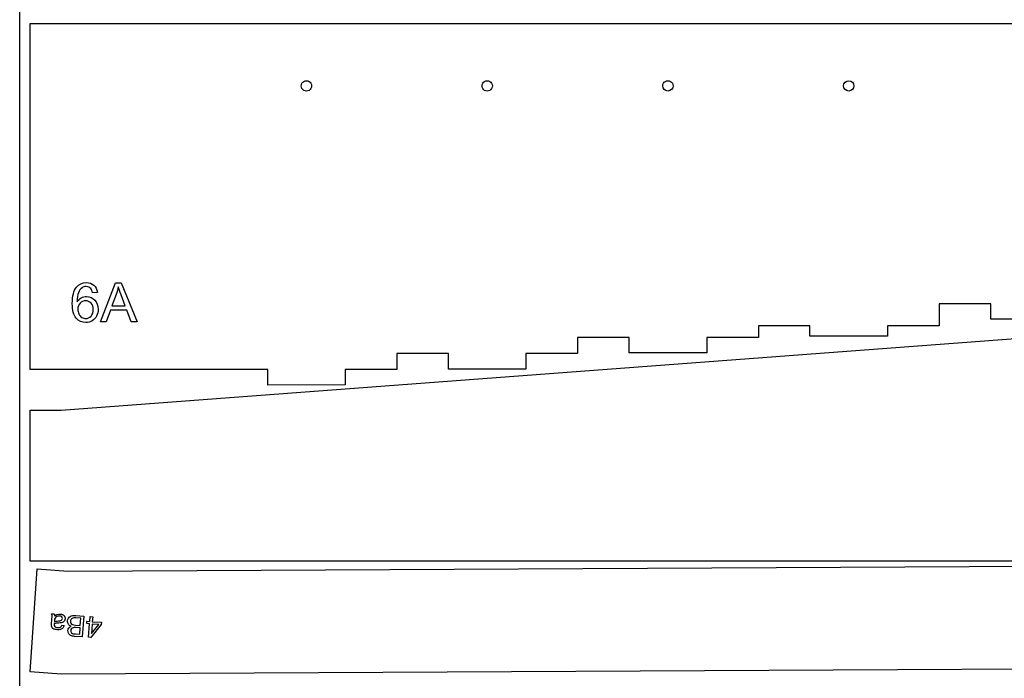
# Model space of a CAD drawing. Extents: x 0 to 2258, y 37 to 582.
# Drawn here: x 1698 to 1877, y 102 to 222 of the extents above; entities that cross this region are included whole.
import ezdxf

# ---------------------------------------------------------------- set-up
doc = ezdxf.new("R2010")
doc.units = 0
doc.layers.add('Layer_1', color=7, linetype='CONTINUOUS')

msp = doc.modelspace()

# ---------------------------------------------------------------- linework, layer by layer
at = {"layer": 'Layer_1', "color": 7}
for points in [[(1698.281174, 317.150034), (2257.968639, 317.150034), (2257.968639, 38.712535), (1698.281174, 38.712535)], [(1700.174826, 221.202399)], [(2095.796704, 123.624912), (1700.172178, 123.624912), (1700.172178, 151.009287), (1705.797166, 151.009287), (2090.171715, 179.8748), (2095.796704, 179.8748)], [(2098.156064, 123.411012), (2096.84817, 104.707251), (2091.235722, 105.099712), (1705.782279, 103.116978), (1700.172154, 103.509276), (1701.479919, 122.211189), (1707.092393, 121.818726), (2092.54615, 123.805947)]]:
    msp.add_lwpolyline(points, close=True, dxfattribs=at)
for points in [[(1700.174778, 221.202399), (2095.799186, 221.202399)], [(1888.6092, 167.528891), (1874.546702, 167.528891), (1874.546702, 170.34165), (1865.174898, 170.34165), (1865.174898, 166.301013), (1855.796702, 166.301013), (1855.796702, 164.425858), (1841.734204, 164.425858), (1841.734204, 166.301013), (1832.362358, 166.301013), (1832.362358, 164.219774), (1822.984204, 164.219774), (1822.984204, 161.406962), (1808.921706, 161.406962), (1808.921706, 164.219774), (1799.549871, 164.219774), (1799.549871, 161.285386), (1790.171706, 161.285386), (1790.171706, 158.472733), (1776.109205, 158.472733), (1776.109205, 161.285386), (1766.737407, 161.285386), (1766.737407, 158.389469), (1757.359209, 158.389469), (1757.359209, 155.604121), (1743.296708, 155.576948), (1743.296708, 158.389469)]]:
    msp.add_lwpolyline(points, dxfattribs=at)
at = {"layer": 'Layer_1', "color": 3}
for points in [[(1751.264988, 209.869431)], [(1784.077486, 209.869431)], [(1816.889986, 209.869431)], [(1849.702487, 209.869431)], [(1712.96525, 167.037878), (1715.692795, 174.140168), (1716.705331, 174.140168), (1719.612128, 167.037878), (1718.541458, 167.037878), (1717.713021, 169.188914), (1714.743242, 169.188914), (1713.96325, 167.037878)], [(1712.393578, 172.400929)], [(1708.832749, 169.339091)], [(1711.529103, 113.535367), (1711.46584, 112.630664), (1713.105164, 112.516031), (1713.075426, 112.090746), (1711.179833, 109.76266), (1710.800923, 109.789156), (1710.97215, 112.237822), (1710.461798, 112.273509), (1710.491537, 112.698794), (1711.001889, 112.663106), (1711.065152, 113.567809)], [(1711.436102, 112.205379), (1711.316964, 110.501628), (1712.619181, 112.12265)]]:
    msp.add_lwpolyline(points, close=True, dxfattribs=at)
for points in [[(1712.393578, 172.400929), (1711.526382, 172.33309)], [(1715.794532, 172.037577), (1715.014543, 169.95438)], [(1715.014543, 169.95438), (1717.422341, 169.95438), (1716.681106, 171.921292)], [(1704.059318, 114.057705), (1704.54391, 114.023819)], [(1704.082791, 112.281838), (1704.126047, 112.900431)], [(1704.591286, 112.810927), (1704.579389, 112.640793)], [(1704.613073, 113.679675), (1704.613179, 113.679667)], [(1709.910419, 113.648556), (1709.64619, 109.869902), (1708.228548, 109.969034)], [(1708.414578, 111.99975), (1709.288374, 111.938649), (1709.379207, 113.237624)], [(1709.379207, 113.237624), (1708.438397, 113.303411)], [(1708.469577, 113.74931), (1709.910419, 113.648556)], [(1705.914145, 112.024266), (1706.363476, 111.930676)], [(1708.422106, 110.403604), (1709.17734, 110.350793), (1709.257184, 111.492619)], [(1709.257184, 111.492619), (1708.440109, 111.549754)]]:
    msp.add_lwpolyline(points, dxfattribs=at)
at = {"layer": 'Layer_1', "color": 7}
for points in [[(1700.17218, 158.389469), (1700.172974, 162.336946), (1700.174297, 205.98547), (1700.174826, 221.202399)], [(1743.296708, 158.389469), (1732.202583, 158.382854), (1711.266305, 158.395554), (1700.17218, 158.389469)]]:
    msp.add_open_spline(points, degree=3, dxfattribs=at)
at = {"layer": 'Layer_1', "color": 3}
for points in [[(1749.390926, 209.869431), (1749.390926, 210.2042), (1749.569523, 210.513539), (1749.859441, 210.680924)], [(1749.859441, 209.057938), (1749.569523, 209.225323), (1749.390926, 209.534662), (1749.390926, 209.869431)], [(1749.859441, 210.680924), (1750.14936, 210.848308), (1750.506554, 210.848308), (1750.796472, 210.680924)], [(1750.796472, 210.680924), (1751.086391, 210.513539), (1751.264988, 210.2042), (1751.264988, 209.869431)], [(1751.264988, 209.869431), (1751.264988, 209.534662), (1751.086391, 209.225323), (1750.796472, 209.057938)], [(1782.203423, 209.869431), (1782.203423, 210.2042), (1782.382021, 210.513539), (1782.671939, 210.680924)], [(1782.671939, 209.057938), (1782.382021, 209.225323), (1782.203423, 209.534662), (1782.203423, 209.869431)], [(1782.671939, 210.680924), (1782.961858, 210.848308), (1783.319052, 210.848308), (1783.60897, 210.680924)], [(1783.60897, 210.680924), (1783.898889, 210.513539), (1784.077486, 210.2042), (1784.077486, 209.869431)], [(1784.077486, 209.869431), (1784.077486, 209.534662), (1783.898889, 209.225323), (1783.60897, 209.057938)], [(1815.015924, 209.869431), (1815.015924, 210.2042), (1815.194521, 210.513539), (1815.48444, 210.680924)], [(1815.952955, 208.9324), (1815.435447, 208.9324), (1815.015924, 209.351923), (1815.015924, 209.869431)], [(1815.48444, 210.680924), (1815.774358, 210.848308), (1816.131552, 210.848308), (1816.421471, 210.680924)], [(1816.889986, 209.869431), (1816.889986, 209.351923), (1816.470463, 208.9324), (1815.952955, 208.9324)], [(1816.421471, 210.680924), (1816.711389, 210.513539), (1816.889986, 210.2042), (1816.889986, 209.869431)], [(1847.828424, 209.869431), (1847.828425, 210.386939), (1848.247948, 210.806462), (1848.765456, 210.806462)], [(1848.765456, 208.9324), (1848.247948, 208.9324), (1847.828425, 209.351923), (1847.828424, 209.869431)], [(1848.765456, 210.806462), (1849.282964, 210.806462), (1849.702487, 210.386939), (1849.702487, 209.869431)], [(1849.702487, 209.869431), (1849.702487, 209.351923), (1849.282964, 208.9324), (1848.765456, 208.9324)], [(1750.796472, 209.057938), (1750.506554, 208.890554), (1750.14936, 208.890554), (1749.859441, 209.057938)], [(1783.60897, 209.057938), (1783.319052, 208.890554), (1782.961858, 208.890554), (1782.671939, 209.057938)], [(1708.590515, 173.355334), (1709.032996, 173.897924), (1709.628889, 174.169219), (1710.378196, 174.169219)], [(1710.324907, 173.452224), (1710.047145, 173.452224), (1709.803297, 173.37471), (1709.593363, 173.219682)], [(1711.196947, 173.079188), (1710.961173, 173.327879), (1710.670493, 173.452224), (1710.324907, 173.452224)], [(1710.378196, 174.169219), (1710.936949, 174.169219), (1711.393963, 174.012577), (1711.749238, 173.699292)], [(1711.749238, 173.699292), (1712.107743, 173.386008), (1712.322523, 172.95322), (1712.393578, 172.400929)], [(1716.177263, 173.394095), (1716.086828, 172.938695), (1715.959251, 172.486522), (1715.794532, 172.037577)], [(1716.681106, 171.921292), (1716.455023, 172.51881), (1716.287075, 173.009744), (1716.177263, 173.394095)], [(1707.829904, 170.361309), (1707.829904, 171.733967), (1708.083441, 172.731976), (1708.590515, 173.355334)], [(1708.944176, 172.3428), (1708.785918, 171.958449), (1708.703559, 171.410999), (1708.6971, 170.700452)], [(1709.593363, 173.219682), (1709.318831, 173.019428), (1709.102436, 172.727134), (1708.944176, 172.3428)], [(1709.4674, 171.412604), (1709.770999, 171.567633), (1710.089132, 171.645147), (1710.4218, 171.645147)], [(1710.4218, 171.645147), (1711.00316, 171.645147), (1711.497316, 171.430367), (1711.904268, 171.000807)], [(1711.526382, 172.33309), (1711.448868, 172.675461), (1711.339056, 172.92416), (1711.196947, 173.079188)], [(1708.517845, 167.716137), (1708.059218, 168.252271), (1707.829904, 169.133995), (1707.829904, 170.361309)], [(1708.6971, 170.700452), (1708.907035, 171.020192), (1709.163801, 171.257576), (1709.4674, 171.412604)], [(1709.244547, 170.448516), (1708.970015, 170.167528), (1708.832749, 169.79772), (1708.832749, 169.339091)], [(1710.247392, 170.874865), (1709.853358, 170.874865), (1709.519077, 170.732749), (1709.244547, 170.448516)], [(1711.235703, 170.448516), (1710.974092, 170.732749), (1710.644655, 170.874865), (1710.247392, 170.874865)], [(1711.62812, 169.290646), (1711.62812, 169.781572), (1711.497314, 170.167528), (1711.235703, 170.448516)], [(1711.904268, 171.000807), (1712.31445, 170.574475), (1712.519541, 170.022184), (1712.519541, 169.343933)], [(1708.832749, 169.339091), (1708.832749, 169.038719), (1708.89573, 168.751266), (1709.021691, 168.476735)], [(1709.021691, 168.476735), (1709.150882, 168.202221), (1709.330134, 167.992292), (1709.559449, 167.846947)], [(1710.281303, 167.633772), (1710.649499, 167.633772), (1710.966018, 167.782345), (1711.230859, 168.079489)], [(1711.230859, 168.079489), (1711.495699, 168.376634), (1711.62812, 168.780353), (1711.62812, 169.290646)], [(1712.228859, 168.098857), (1712.038303, 167.717751), (1711.775076, 167.425457), (1711.439178, 167.221975)], [(1712.519541, 169.343933), (1712.519541, 168.898234), (1712.422647, 168.483208), (1712.228859, 168.098857)], [(1710.295837, 166.916778), (1709.569138, 166.916778), (1708.976474, 167.183231), (1708.517845, 167.716137)], [(1709.559449, 167.846947), (1709.788763, 167.704831), (1710.029381, 167.633772), (1710.281303, 167.633772)], [(1711.439178, 167.221975), (1711.103283, 167.01851), (1710.722169, 166.916778), (1710.295837, 166.916778)], [(1704.155016, 113.722076), (1704.142324, 113.836923), (1704.110424, 113.9488), (1704.059318, 114.057705)], [(1704.126047, 112.900431), (1704.156207, 113.331743), (1704.165863, 113.605624), (1704.155016, 113.722076)], [(1704.54391, 114.023819), (1704.585288, 113.924223), (1704.608342, 113.809508), (1704.613073, 113.679675)], [(1704.579389, 112.640793), (1704.752607, 112.697763), (1705.009291, 112.738527), (1705.349441, 112.763084)], [(1704.698477, 113.269652), (1704.641315, 113.168318), (1704.605585, 113.01541), (1704.591286, 112.810927)], [(1704.613179, 113.679667), (1704.795234, 113.813715), (1704.968268, 113.905223), (1705.132279, 113.954191)], [(1705.02773, 113.570394), (1704.883019, 113.501086), (1704.773268, 113.400839), (1704.698477, 113.269652)], [(1705.512698, 113.653024), (1705.333976, 113.665521), (1705.17232, 113.637978), (1705.02773, 113.570394)], [(1705.132279, 113.954191), (1705.294567, 114.003279), (1705.466787, 114.021455), (1705.64894, 114.008718)], [(1705.349441, 112.763084), (1705.542104, 112.777249), (1705.679157, 112.79875), (1705.760601, 112.827588)], [(1705.916452, 113.500478), (1705.827711, 113.589558), (1705.693126, 113.640407), (1705.512698, 113.653024)], [(1705.64894, 114.008718), (1705.949654, 113.98769), (1706.175661, 113.898497), (1706.32696, 113.741139)], [(1705.760601, 112.827588), (1705.842045, 112.856425), (1705.906595, 112.902845), (1705.954249, 112.966845)], [(1706.033997, 113.181436), (1706.042649, 113.305152), (1706.003467, 113.4115), (1705.916452, 113.500478)], [(1705.954249, 112.966845), (1706.001767, 113.02914), (1706.02835, 113.10067), (1706.033997, 113.181436)], [(1706.413976, 112.800014), (1706.344316, 112.692658), (1706.258165, 112.608893), (1706.155522, 112.54872)], [(1706.32696, 113.741139), (1706.478158, 113.582073), (1706.545765, 113.388263), (1706.529783, 113.15971)], [(1706.529783, 113.15971), (1706.520411, 113.025682), (1706.481809, 112.905783), (1706.413976, 112.800014)], [(1707.126071, 112.167458), (1707.013648, 112.337622), (1706.965127, 112.532678), (1706.980507, 112.752627)], [(1706.980507, 112.752627), (1706.992884, 112.929625), (1707.042216, 113.091944), (1707.128501, 113.239584)], [(1707.128501, 113.239584), (1707.212978, 113.385635), (1707.313088, 113.496061), (1707.428831, 113.57086)], [(1707.428831, 113.57086), (1707.544573, 113.645642), (1707.687279, 113.698682), (1707.856951, 113.729979)], [(1707.498574, 112.716507), (1707.488721, 112.575599), (1707.516279, 112.451074), (1707.581248, 112.342932)], [(1707.595698, 113.030908), (1707.53936, 112.941593), (1707.506985, 112.836793), (1707.498574, 112.716507)], [(1707.80102, 113.226347), (1707.720338, 113.183629), (1707.651898, 113.118482), (1707.595698, 113.030908)], [(1708.096925, 113.309254), (1707.980353, 113.296682), (1707.881718, 113.269047), (1707.80102, 113.226347)], [(1707.856951, 113.729979), (1708.024797, 113.759689), (1708.229006, 113.766132), (1708.469577, 113.74931)], [(1708.438397, 113.303411), (1708.276884, 113.314706), (1708.16306, 113.316653), (1708.096925, 113.309254)], [(1704.076098, 111.852343), (1704.06614, 111.932466), (1704.068371, 112.075631), (1704.082791, 112.281838)], [(1704.19843, 111.527794), (1704.135468, 111.615072), (1704.09469, 111.723255), (1704.076098, 111.852343)], [(1704.50602, 111.296462), (1704.363819, 111.361662), (1704.261289, 111.438773), (1704.19843, 111.527794)], [(1705.069885, 111.174149), (1704.836193, 111.19049), (1704.648238, 111.231261), (1704.50602, 111.296462)], [(1704.542866, 112.156412), (1704.529649, 111.967396), (1704.56415, 111.831158), (1704.64637, 111.747696)], [(1704.553977, 112.277375), (1704.547772, 112.213924), (1704.544068, 112.173603), (1704.542866, 112.156412)], [(1705.392548, 112.379333), (1705.014823, 112.360834), (1704.735299, 112.326848), (1704.553977, 112.277375)], [(1704.64637, 111.747696), (1704.757602, 111.634587), (1704.930072, 111.569861), (1705.163781, 111.553518)], [(1705.69794, 111.228658), (1705.514652, 111.175856), (1705.305301, 111.157687), (1705.069885, 111.174149)], [(1705.163781, 111.553518), (1705.382006, 111.538259), (1705.546231, 111.565631), (1705.656458, 111.635635)], [(1705.809817, 112.420069), (1705.717059, 112.402384), (1705.577969, 112.388805), (1705.392548, 112.379333)], [(1705.656458, 111.635635), (1705.76484, 111.704036), (1705.850735, 111.833579), (1705.914145, 112.024266)], [(1706.127045, 111.475816), (1706.024126, 111.362139), (1705.881091, 111.279753), (1705.69794, 111.228658)], [(1706.155522, 112.54872), (1706.051172, 112.488667), (1705.935937, 112.445783), (1705.809817, 112.420069)], [(1706.363476, 111.930676), (1706.308654, 111.739389), (1706.229843, 111.587769), (1706.127045, 111.475816)], [(1707.158168, 110.515301), (1707.069559, 110.680352), (1707.031322, 110.849651), (1707.043458, 111.0232)], [(1707.043458, 111.0232), (1707.054753, 111.184731), (1707.109209, 111.333739), (1707.206827, 111.470225)], [(1707.627917, 111.787859), (1707.40405, 111.870864), (1707.236768, 111.997397), (1707.126071, 112.167458)], [(1707.206827, 111.470225), (1707.304429, 111.60673), (1707.444792, 111.712608), (1707.627917, 111.787859)], [(1707.539928, 111.048054), (1707.531156, 110.922613), (1707.553529, 110.810536), (1707.607045, 110.711824)], [(1707.66092, 111.37113), (1707.589511, 111.288067), (1707.549181, 111.180375), (1707.539928, 111.048054)], [(1707.581248, 112.342932), (1707.646097, 112.233066), (1707.741516, 112.153005), (1707.867504, 112.102748)], [(1707.960187, 111.539285), (1707.830396, 111.51038), (1707.73064, 111.454329), (1707.66092, 111.37113)], [(1707.867504, 112.102748), (1707.991649, 112.050905), (1708.174007, 112.016573), (1708.414578, 111.99975)], [(1708.440109, 111.549754), (1708.218436, 111.565255), (1708.058462, 111.561765), (1707.960187, 111.539285)], [(1707.543319, 110.133518), (1707.373333, 110.221384), (1707.24495, 110.348645), (1707.158168, 110.515301)], [(1708.228548, 109.969034), (1707.93987, 109.98922), (1707.71146, 110.044048), (1707.543319, 110.133518)], [(1707.607045, 110.711824), (1707.66046, 110.611404), (1707.741815, 110.540097), (1707.85111, 110.497904)], [(1707.85111, 110.497904), (1707.960286, 110.454022), (1708.150618, 110.422588), (1708.422106, 110.403604)]]:
    msp.add_open_spline(points, degree=3, dxfattribs=at)

doc.saveas('drawing.dxf')
